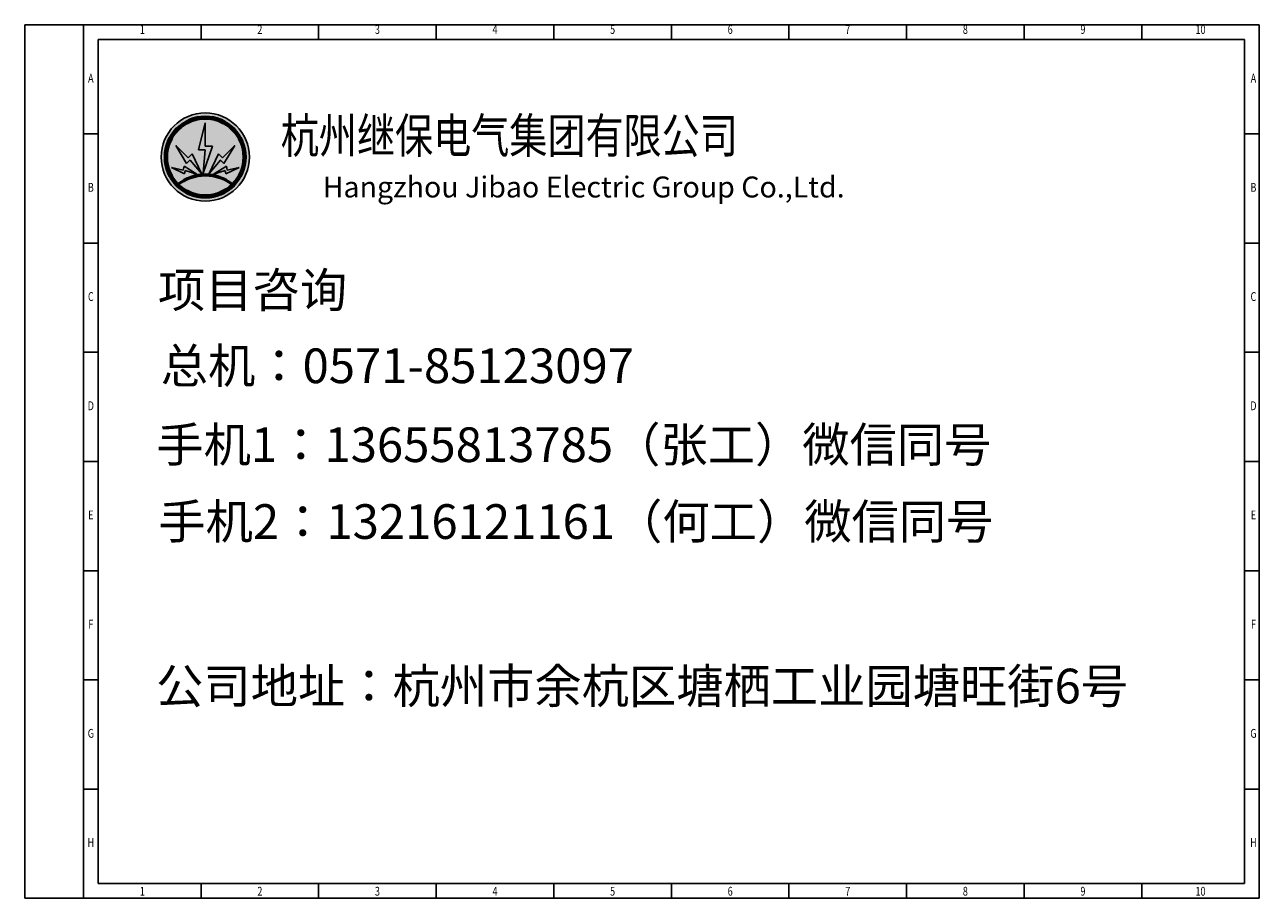
# Model space of a CAD drawing. Units: millimetres. Extents: x 1970 to 5361, y 881 to 1180.
# Drawn here: x 1970 to 2390, y 883 to 1180 of the extents above; entities that cross this region are included whole.
import ezdxf
from ezdxf.enums import TextEntityAlignment as Align

# ---------------------------------------------------------------- set-up
doc = ezdxf.new("R2010")
doc.units = ezdxf.units.MM
doc.linetypes.add('F', pattern=[0.75, 0.5, -0.25])
doc.layers.add('04', color=2, linetype='F')
doc.styles.add('-宋体', font='txt', dxfattribs={"width": 0.8})
doc.styles.add('SimSun_txtstyle_1179.12_0_01179.1200', font='simsun.ttc', dxfattribs={"height": 1179.12})
doc.styles.add('工程字', font='gbenor.shx', dxfattribs={"bigfont": 'gbcbig.shx'})

# ---------------------------------------------------------------- blocks, each defined once
blk = doc.blocks.new('图框')
at = {"color": 11}
for p, q in [((420, 297), (0, 297)), ((0, 297), (0, 0)), ((20, 0), (20, 297)), ((60, 297), (60, 292)), ((100, 297), (100, 292)), ((140, 297), (140, 292)), ((180, 297), (180, 292)), ((220, 297), (220, 292)), ((260, 297), (260, 292)), ((300, 297), (300, 292)), ((340, 297), (340, 292)), ((380, 297), (380, 292)), ((420, 0), (420, 297)), ((415, 292), (25, 292)), ((25, 292), (25, 5)), ((415, 292), (25, 292)), ((25, 292), (25, 5)), ((415, 5), (415, 292)), ((415, 5), (415, 292)), ((20, 259.875), (25, 259.875)), ((420, 259.875), (415, 259.875)), ((20, 222.75), (25, 222.75)), ((420, 222.75), (415, 222.75)), ((20, 185.625), (25, 185.625)), ((420, 185.625), (415, 185.625)), ((20, 148.5), (25, 148.5)), ((420, 148.5), (415, 148.5)), ((20, 111.375), (25, 111.375)), ((420, 111.375), (415, 111.375)), ((20, 74.25), (25, 74.25)), ((420, 74.25), (415, 74.25)), ((20, 37.125), (25, 37.125)), ((420, 37.125), (415, 37.125)), ((25, 5), (415, 5)), ((25, 5), (415, 5)), ((60, 0), (60, 5)), ((100, 0), (100, 5)), ((140, 0), (140, 5)), ((180, 0), (180, 5)), ((220, 0), (220, 5)), ((260, 0), (260, 5)), ((300, 0), (300, 5)), ((340, 0), (340, 5)), ((380, 0), (380, 5)), ((0, 0), (420, 0))]:
    blk.add_line(p, q, dxfattribs=at)
at = {"color": 11, "width": 0.75}
for s, p in [('1', (40, 295)), ('2', (80, 295)), ('3', (120, 295)), ('4', (160, 295)), ('5', (200, 295)), ('6', (240, 295)), ('7', (280, 295)), ('8', (320, 295)), ('9', (360, 295)), ('10', (400, 295)), ('A', (22.5, 278.4375)), ('A', (418, 278.4375)), ('B', (22.5, 241.3125)), ('B', (418, 241.3125)), ('C', (22.5, 204.1875)), ('C', (418, 204.1875)), ('D', (22.5, 167.0625)), ('D', (418, 167.0625)), ('E', (22.5, 129.9375)), ('E', (418, 129.9375)), ('F', (22.5, 92.8125)), ('F', (418, 92.8125)), ('G', (22.5, 55.6875)), ('G', (418, 55.6875)), ('H', (22.5, 18.5625)), ('H', (418, 18.5625)), ('1', (40, 2)), ('2', (80, 2)), ('3', (120, 2)), ('4', (160, 2)), ('5', (200, 2)), ('6', (240, 2)), ('7', (280, 2)), ('8', (320, 2)), ('9', (360, 2)), ('10', (400, 2))]:
    blk.add_text(s, height=3, dxfattribs=at).set_placement(p, align=Align.MIDDLE)
blk = doc.blocks.new('A$C37F024AA')
at = {"true_color": 0xbebb09}
h = blk.add_hatch(color=52, dxfattribs=at)
h.paths.add_polyline_path([(4.791, 2.395, 1), (0, 2.395, 0.414214), (2.395, 0), (2.395, 0.3, -0.414214), (0.3, 2.395, -1), (4.491, 2.395, -0.414214), (2.395, 0.3), (2.395, 0, 0.414214)])
h.paths.add_polyline_path([(3.879, 0.915, 0.172531), (2.395, 1.443), (2.395, 0.3, 0.199206)], flags=17)
h.paths.add_polyline_path([(2.395, 1.443, 0.172531), (0.912, 0.915, 0.199206), (2.395, 0.3)], flags=17)
at = {"lineweight": -3}
h = blk.add_hatch(color=160, dxfattribs=at)
h.paths.add_polyline_path([(0.3, 2.395, 0.198619), (0.912, 0.915, -0.355648), (3.878, 0.915, 0.198619), (4.49, 2.395, 1)])
h.paths.add_polyline_path([(2.795, 2.994), (2.285, 1.527), (2.395, 2.779), (2.025, 2.779), (2.395, 4.247), (2.395, 2.994)], flags=16)
h.paths.add_polyline_path([(4.002, 3.025), (3.412, 2.037), (3.215, 2.234), (2.598, 1.503), (3.113, 2.567), (3.329, 2.351)], flags=16)
h.paths.add_polyline_path([(3.546, 1.895), (3.589, 1.69), (4.229, 1.826), (3.519, 1.477), (3.479, 1.667), (2.851, 1.474)], flags=16)
h.paths.add_polyline_path([(1.677, 2.567), (2.192, 1.503), (1.575, 2.234), (1.378, 2.037), (0.788, 3.025), (1.461, 2.351)], flags=16)
h.paths.add_polyline_path([(1.939, 1.474), (1.311, 1.667), (1.271, 1.477), (0.561, 1.826), (1.201, 1.69), (1.244, 1.895)], flags=16)
at = {"lineweight": -3, "true_color": 0x949400}
for points in [[(2.025, 2.779), (2.395, 2.779), (2.286, 1.527), (2.796, 2.994), (2.395, 2.994), (2.395, 4.247)], [(2.192, 1.504), (1.677, 2.567), (1.462, 2.352), (0.788, 3.025), (1.378, 2.037), (1.576, 2.234)], [(3.412, 2.037), (4.002, 3.025), (3.329, 2.352), (3.114, 2.567), (2.599, 1.504), (3.215, 2.234)], [(1.311, 1.667), (1.94, 1.475), (1.245, 1.895), (1.201, 1.69), (0.561, 1.826), (1.271, 1.477)], [(3.479, 1.667), (2.851, 1.475), (3.546, 1.895), (3.589, 1.69), (4.23, 1.826), (3.52, 1.477)]]:
    blk.add_hatch(color=54, dxfattribs=at).paths.add_polyline_path(points)
at = {"color": 54, "lineweight": -3, "true_color": 0x949400}
for p, q in [((2.395, 4.247), (2.025, 2.779)), ((2.395, 4.247), (2.395, 2.994)), ((0.788, 3.025), (1.462, 2.352)), ((0.788, 3.025), (1.378, 2.037)), ((2.025, 2.779), (2.395, 2.779)), ((2.286, 1.527), (2.796, 2.994)), ((2.286, 1.527), (2.395, 2.779)), ((2.796, 2.994), (2.395, 2.994)), ((4.002, 3.025), (3.329, 2.352)), ((4.002, 3.025), (3.412, 2.037)), ((1.378, 2.037), (1.577, 2.236)), ((1.677, 2.567), (1.462, 2.352)), ((2.192, 1.504), (1.576, 2.234)), ((2.192, 1.504), (1.677, 2.567)), ((2.599, 1.504), (3.114, 2.567)), ((2.599, 1.504), (3.215, 2.234)), ((3.114, 2.567), (3.329, 2.352)), ((3.412, 2.037), (3.213, 2.236)), ((0.561, 1.826), (1.201, 1.69)), ((0.561, 1.826), (1.271, 1.477)), ((1.245, 1.895), (1.201, 1.69)), ((1.94, 1.475), (1.245, 1.895)), ((1.271, 1.477), (1.311, 1.667)), ((1.94, 1.475), (1.311, 1.667)), ((2.851, 1.475), (3.546, 1.895)), ((2.851, 1.475), (3.479, 1.667)), ((3.52, 1.477), (3.479, 1.667)), ((4.23, 1.826), (3.52, 1.477)), ((3.546, 1.895), (3.589, 1.69)), ((4.23, 1.826), (3.589, 1.69))]:
    blk.add_line(p, q, dxfattribs=at)
at = {"color": 54, "true_color": 0x949400}
blk.add_circle((2.395, 2.395), 2.395, dxfattribs=at)
at = {"color": 52, "lineweight": -3, "true_color": 0xbebb09}
blk.add_circle((2.395, 2.395), 2.395, dxfattribs=at)
at = {"color": 160, "lineweight": 50}
blk.add_circle((2.395, 2.395), 2.183, dxfattribs=at)
at = {"color": 5, "lineweight": 50}
blk.add_circle((2.395, 2.395), 2.095, dxfattribs=at)
at = {"color": 160, "lineweight": 30}
blk.add_circle((2.395, 2.395), 2.095, dxfattribs=at)
at = {"color": 160, "lineweight": 50}
for centre, radius in [((2.395, -1.044), 2.447), ((2.395, -0.906), 2.349)]:
    blk.add_arc(centre, radius, 50.84437, 129.15563, dxfattribs=at)
at = {"color": 5, "lineweight": 50}
blk.add_arc((2.395, -0.906), 2.349, 50.84437, 129.15563, dxfattribs=at)
blk = doc.blocks.new('公司名称')
blk.add_blockref('A$C37F024AA', (0.003, 0.041))
at = {"layer": '04', "color": 7, "style": '-宋体', "width": 0.8}
blk.add_text('杭州继保电气集团有限公司', height=1.89558, dxfattribs=at).set_placement((6.5, 2.651))
at = {"layer": '04', "color": 7, "style": '工程字'}
blk.add_text('Hangzhou Jibao Electric Group Co.,Ltd.', height=1.1375, dxfattribs=at).set_placement((8.776, 0.242))

msp = doc.modelspace()

# ---------------------------------------------------------------- block references
msp.add_blockref('图框', (1969.815, 882.645))
at = {"xscale": 6.263429848648536, "yscale": 6.263429848648536, "zscale": 6.263429848648536}
msp.add_blockref('公司名称', (2016.222, 1119.391), dxfattribs=at)

# ---------------------------------------------------------------- texts
at = {"color": 7, "ltscale": 28.255867, "style": 'SimSun_txtstyle_1179.12_0_01179.1200'}
for s, p in [('项目咨询', (2015.169, 1083.514)), ('手机1：13655813785（张工）微信同号', (2014.603, 1030.963)), ('手机2：13216121161（何工）微信同号', (2015.27, 1004.827))]:
    msp.add_text(s, height=11.7912, dxfattribs=at).set_placement(p)
at = {"color": 7, "ltscale": 28.255867, "char_height": 11.7912, "attachment_point": 7, "style": 'SimSun_txtstyle_1179.12_0_01179.1200'}
for s, insert in [('总机：0571-85123097', (2016.088, 1054.102)), ('公司地址：杭州市余杭区塘栖工业园塘旺街6号', (2014.531, 945.227))]:
    msp.add_mtext(s, dxfattribs=dict(at, insert=insert))

doc.saveas('drawing.dxf')
